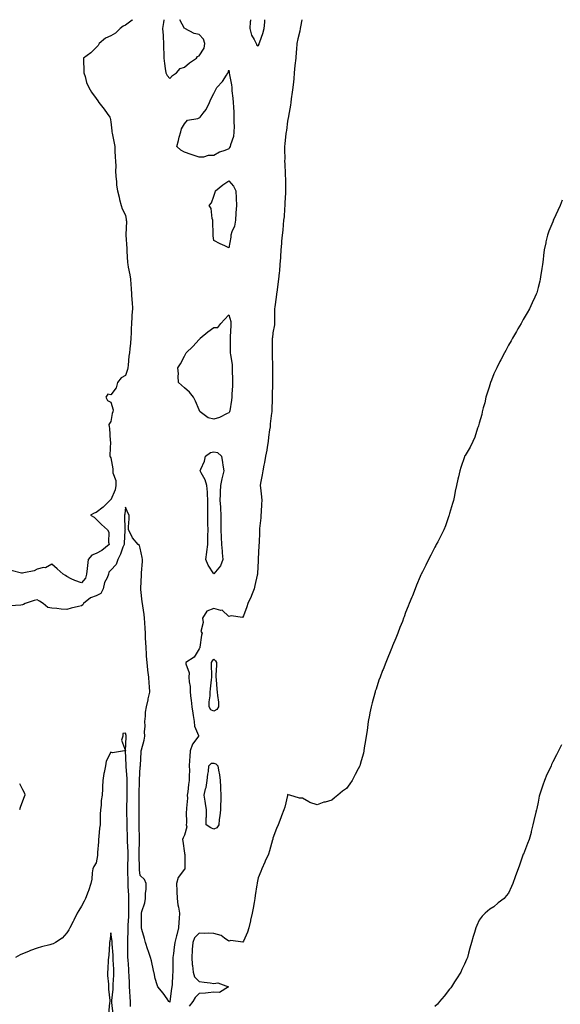
# Model space of a CAD drawing. Units: inches. Extents: x 907763 to 910403, y 7245098 to 7247738.
# Drawn here: x 909516 to 909883, y 7247070 to 7247738 of the extents above; entities that cross this region are included whole.
import ezdxf

# ---------------------------------------------------------------- set-up
doc = ezdxf.new("R2010")
doc.units = ezdxf.units.IN
doc.header["$MEASUREMENT"] = 0
doc.layers.add('Contour_90777245', color=7, linetype='Continuous', true_color=0x5ad531)

msp = doc.modelspace()

# ---------------------------------------------------------------- linework, layer by layer
at = {"layer": 'Contour_90777245'}
for points in [[(909707.62, 7247738, 3301), (909706.85, 7247733.12, 3301), (909706.64, 7247731.92, 3301), (909706.24, 7247730.11, 3301), (909704.88, 7247725.09, 3301), (909704.27, 7247721.92, 3301), (909703.98, 7247717.85, 3301), (909703.8, 7247716.17, 3301), (909703.53, 7247711.92, 3301), (909703.05, 7247706.92, 3301), (909702.55, 7247701.92, 3301), (909702.18, 7247697.79, 3301), (909701.93, 7247695.8, 3301), (909701.56, 7247691.92, 3301), (909701.23, 7247688.74, 3301), (909700.51, 7247684.38, 3301), (909700.22, 7247681.92, 3301), (909699.98, 7247679.99, 3301), (909698.65, 7247672.52, 3301), (909698.56, 7247671.92, 3301), (909698.5, 7247671.47, 3301), (909698.05, 7247669.27, 3301), (909697.19, 7247662.78, 3301), (909697.03, 7247661.92, 3301), (909696.89, 7247660.77, 3301), (909696.17, 7247653.8, 3301), (909695.93, 7247651.92, 3301), (909695.85, 7247649.71, 3301), (909696.1, 7247643.87, 3301), (909696, 7247641.92, 3301), (909696.15, 7247640.03, 3301), (909696.37, 7247633.6, 3301), (909696.49, 7247631.92, 3301), (909696.54, 7247630.41, 3301), (909696.64, 7247623.33, 3301), (909696.69, 7247621.92, 3301), (909696.61, 7247620.48, 3301), (909696.19, 7247613.78, 3301), (909696.1, 7247611.92, 3301), (909695.87, 7247609.73, 3301), (909695.6, 7247604.37, 3301), (909695.31, 7247601.92, 3301), (909694.95, 7247598.82, 3301), (909694.71, 7247595.27, 3301), (909694.27, 7247591.92, 3301), (909693.96, 7247587.84, 3301), (909693.85, 7247586.12, 3301), (909693.53, 7247581.92, 3301), (909693.2, 7247577.07, 3301), (909693.18, 7247576.79, 3301), (909692.86, 7247571.92, 3301), (909692.45, 7247567.53, 3301), (909692.32, 7247566.19, 3301), (909691.92, 7247561.92, 3301), (909691.41, 7247558.56, 3301), (909690.87, 7247554.74, 3301), (909690.46, 7247551.92, 3301), (909690.23, 7247549.74, 3301), (909689.36, 7247543.23, 3301), (909689.22, 7247541.92, 3301), (909689.18, 7247540.79, 3301), (909689.16, 7247533.03, 3301), (909689.12, 7247531.92, 3301), (909689.04, 7247530.93, 3301), (909688.05, 7247525.55, 3301), (909687.68, 7247522.29, 3301), (909687.63, 7247521.92, 3301), (909687.62, 7247521.49, 3301), (909687.66, 7247512.31, 3301), (909687.65, 7247511.92, 3301), (909687.66, 7247511.53, 3301), (909687.88, 7247502.09, 3301), (909687.88, 7247501.92, 3301), (909687.88, 7247501.75, 3301), (909687.76, 7247492.21, 3301), (909687.75, 7247491.92, 3301), (909687.75, 7247491.62, 3301), (909687.6, 7247482.38, 3301), (909687.59, 7247481.92, 3301), (909687.55, 7247481.42, 3301), (909687.34, 7247472.63, 3301), (909687.28, 7247471.92, 3301), (909687.21, 7247471.09, 3301), (909686.23, 7247463.74, 3301), (909686.11, 7247461.92, 3301), (909685.85, 7247459.72, 3301), (909685.15, 7247454.82, 3301), (909684.83, 7247451.92, 3301), (909684.13, 7247448, 3301), (909683.89, 7247446.07, 3301), (909683.05, 7247441.92, 3301), (909682.33, 7247437.64, 3301), (909681.87, 7247435.74, 3301), (909681.14, 7247431.92, 3301), (909680.81, 7247429.16, 3301), (909679.67, 7247423.53, 3301), (909679.45, 7247421.92, 3301), (909679.55, 7247420.42, 3301), (909680.36, 7247414.23, 3301), (909680.51, 7247411.92, 3301), (909680.37, 7247409.61, 3301), (909680.07, 7247403.93, 3301), (909679.94, 7247401.92, 3301), (909679.86, 7247400.11, 3301), (909679.04, 7247392.91, 3301), (909678.99, 7247391.92, 3301), (909678.9, 7247391.07, 3301), (909678.63, 7247382.5, 3301), (909678.58, 7247381.92, 3301), (909678.55, 7247381.42, 3301), (909678.11, 7247371.98, 3301), (909678.11, 7247371.92, 3301), (909678.1, 7247371.86, 3301), (909678.05, 7247370.95, 3301), (909677.55, 7247362.42, 3301), (909677.5, 7247361.92, 3301), (909677.37, 7247361.24, 3301), (909675.76, 7247354.21, 3301), (909675.32, 7247351.92, 3301), (909673.44, 7247347.3, 3301), (909673.23, 7247346.74, 3301), (909671, 7247341.92, 3301), (909670.33, 7247339.64, 3301), (909668.05, 7247333.51, 3301), (909667.38, 7247332.58, 3301), (909659.71, 7247333.57, 3301), (909658.05, 7247333.06, 3301), (909653.59, 7247337.46, 3301), (909652.66, 7247337.3, 3301), (909648.05, 7247338.51, 3301), (909643.21, 7247336.75, 3301), (909640.26, 7247331.92, 3301), (909640.8, 7247329.17, 3301), (909639.22, 7247323.08, 3301), (909640.05, 7247321.92, 3301), (909639.52, 7247320.45, 3301), (909638.49, 7247312.37, 3301), (909638.38, 7247311.92, 3301), (909638.22, 7247311.75, 3301), (909638.05, 7247311.22, 3301), (909634.52, 7247305.45, 3301), (909628.97, 7247301.92, 3301), (909628.91, 7247301.05, 3301), (909631.16, 7247295.03, 3301), (909631.08, 7247291.92, 3301), (909631.14, 7247288.82, 3301), (909631.81, 7247285.68, 3301), (909631.86, 7247281.92, 3301), (909632.39, 7247277.57, 3301), (909632.48, 7247276.35, 3301), (909633.08, 7247271.92, 3301), (909633.77, 7247267.64, 3301), (909633.96, 7247266, 3301), (909634.57, 7247261.92, 3301), (909634.84, 7247258.72, 3301), (909637.48, 7247252.49, 3301), (909637.57, 7247251.92, 3301), (909636.45, 7247250.32, 3301), (909633.4, 7247246.58, 3301), (909631.94, 7247241.92, 3301), (909631.69, 7247238.28, 3301), (909631.54, 7247235.41, 3301), (909631.31, 7247231.92, 3301), (909631.33, 7247228.64, 3301), (909631.17, 7247225.05, 3301), (909631.19, 7247221.92, 3301), (909630.7, 7247219.26, 3301), (909630.28, 7247214.15, 3301), (909629.93, 7247211.92, 3301), (909629.96, 7247210.01, 3301), (909629.29, 7247203.16, 3301), (909629.31, 7247201.92, 3301), (909629.23, 7247200.74, 3301), (909629.35, 7247193.23, 3301), (909629.27, 7247191.92, 3301), (909629.54, 7247190.44, 3301), (909628.05, 7247184.84, 3301), (909627.08, 7247182.9, 3301), (909626.71, 7247181.92, 3301), (909626.84, 7247180.72, 3301), (909628.05, 7247172.52, 3301), (909628.14, 7247172.02, 3301), (909628.16, 7247171.92, 3301), (909628.18, 7247171.78, 3301), (909628.26, 7247162.13, 3301), (909628.3, 7247161.92, 3301), (909628.18, 7247161.79, 3301), (909628.05, 7247161.77, 3301), (909623.84, 7247156.13, 3301), (909622.57, 7247151.92, 3301), (909622.81, 7247147.16, 3301), (909622.81, 7247146.68, 3301), (909623.07, 7247141.92, 3301), (909623.61, 7247137.49, 3301), (909624.02, 7247135.95, 3301), (909624.66, 7247131.92, 3301), (909624.36, 7247128.23, 3301), (909624.2, 7247125.77, 3301), (909623.88, 7247121.92, 3301), (909622.84, 7247117.13, 3301), (909622.66, 7247116.53, 3301), (909621.52, 7247111.92, 3301), (909621.03, 7247108.94, 3301), (909620.56, 7247104.43, 3301), (909620.19, 7247101.92, 3301), (909620.01, 7247099.97, 3301), (909620.18, 7247094.05, 3301), (909620.02, 7247091.92, 3301), (909619.82, 7247090.14, 3301), (909619.55, 7247083.42, 3301), (909619.41, 7247081.92, 3301), (909619.19, 7247080.78, 3301), (909618.17, 7247072.04, 3301), (909618.15, 7247071.92, 3301), (909618.13, 7247071.84, 3301), (909618.05, 7247071.62, 3301), (909617.8, 7247071.68, 3301), (909617.5, 7247071.92, 3301), (909616.17, 7247073.8, 3301), (909613.65, 7247077.53, 3301), (909609.87, 7247081.92, 3301), (909609.48, 7247083.35, 3301), (909608.05, 7247087.54, 3301), (909607.47, 7247091.33, 3301), (909607.3, 7247091.92, 3301), (909607.02, 7247092.96, 3301), (909605.72, 7247099.59, 3301), (909604.93, 7247101.92, 3301), (909603.34, 7247106.63, 3301), (909603.19, 7247107.06, 3301), (909601.63, 7247111.92, 3301), (909600.93, 7247114.8, 3301), (909599.14, 7247120.83, 3301), (909598.86, 7247121.92, 3301), (909598.86, 7247122.73, 3301), (909598.89, 7247131.08, 3301), (909598.89, 7247131.92, 3301), (909599.18, 7247133.05, 3301), (909601.04, 7247138.93, 3301), (909601.66, 7247141.92, 3301), (909601.65, 7247145.52, 3301), (909601.96, 7247148.01, 3301), (909601.95, 7247151.92, 3301), (909600.77, 7247154.64, 3301), (909598.05, 7247157.43, 3301), (909597.52, 7247161.39, 3301), (909597.49, 7247161.92, 3301), (909597.49, 7247162.48, 3301), (909597.36, 7247171.23, 3301), (909597.36, 7247171.92, 3301), (909597.35, 7247172.62, 3301), (909597.44, 7247181.31, 3301), (909597.44, 7247181.92, 3301), (909597.42, 7247182.55, 3301), (909597.37, 7247191.25, 3301), (909597.35, 7247191.92, 3301), (909597.35, 7247192.62, 3301), (909597.19, 7247201.06, 3301), (909597.18, 7247201.92, 3301), (909597.2, 7247202.78, 3301), (909597.2, 7247211.06, 3301), (909597.21, 7247211.92, 3301), (909597.22, 7247212.75, 3301), (909597.57, 7247221.44, 3301), (909597.58, 7247221.92, 3301), (909597.57, 7247222.4, 3301), (909598.05, 7247231.28, 3301), (909598.19, 7247231.78, 3301), (909598.21, 7247231.92, 3301), (909598.2, 7247232.07, 3301), (909598.69, 7247241.29, 3301), (909598.67, 7247241.92, 3301), (909598.84, 7247242.71, 3301), (909600.61, 7247249.36, 3301), (909601.07, 7247251.92, 3301), (909600.97, 7247254.84, 3301), (909601.26, 7247258.71, 3301), (909601.17, 7247261.92, 3301), (909601.56, 7247265.43, 3301), (909601.66, 7247268.31, 3301), (909602.13, 7247271.92, 3301), (909603.3, 7247276.68, 3301), (909603.45, 7247277.32, 3301), (909604.57, 7247281.92, 3301), (909604.33, 7247285.64, 3301), (909604.03, 7247287.9, 3301), (909603.82, 7247291.92, 3301), (909603.23, 7247296.74, 3301), (909603.19, 7247297.06, 3301), (909602.59, 7247301.92, 3301), (909602.29, 7247306.16, 3301), (909602.23, 7247307.74, 3301), (909601.96, 7247311.92, 3301), (909601.77, 7247315.64, 3301), (909601.64, 7247318.33, 3301), (909601.47, 7247321.92, 3301), (909601.26, 7247325.13, 3301), (909601.01, 7247328.96, 3301), (909600.82, 7247331.92, 3301), (909600.54, 7247334.41, 3301), (909599.64, 7247340.34, 3301), (909599.45, 7247341.92, 3301), (909599.33, 7247343.21, 3301), (909598.42, 7247351.55, 3301), (909598.39, 7247351.92, 3301), (909598.4, 7247352.27, 3301), (909598.82, 7247361.15, 3301), (909598.86, 7247361.92, 3301), (909598.9, 7247362.77, 3301), (909599.42, 7247370.55, 3301), (909599.49, 7247371.92, 3301), (909599.22, 7247373.09, 3301), (909598.05, 7247379.51, 3301), (909597.46, 7247381.32, 3301), (909596.5, 7247381.92, 3301), (909592.72, 7247386.59, 3301), (909592.24, 7247387.73, 3301), (909590.06, 7247391.92, 3301), (909590.06, 7247393.93, 3301), (909590.49, 7247399.48, 3301), (909590.5, 7247401.92, 3301), (909589.65, 7247403.52, 3301), (909588.05, 7247407.29, 3301), (909587.45, 7247402.53, 3301), (909587.28, 7247401.92, 3301), (909587.41, 7247401.28, 3301), (909587.58, 7247392.39, 3301), (909587.65, 7247391.92, 3301), (909587.63, 7247391.5, 3301), (909587.06, 7247382.91, 3301), (909587.03, 7247381.92, 3301), (909586.27, 7247380.14, 3301), (909584.59, 7247375.38, 3301), (909582.68, 7247371.92, 3301), (909581.53, 7247368.44, 3301), (909578.05, 7247364.67, 3301), (909576.77, 7247363.2, 3301), (909576.38, 7247361.92, 3301), (909575.42, 7247359.29, 3301), (909573.73, 7247356.24, 3301), (909572.87, 7247351.92, 3301), (909571.29, 7247348.68, 3301), (909568.05, 7247347.11, 3301), (909564.2, 7247345.78, 3301), (909559.45, 7247341.92, 3301), (909558.97, 7247340.99, 3301), (909558.05, 7247340.44, 3301), (909556.05, 7247339.93, 3301), (909551.19, 7247338.78, 3301), (909548.05, 7247337.92, 3301), (909544.21, 7247338.08, 3301), (909541.35, 7247338.62, 3301), (909538.05, 7247338.8, 3301), (909535.36, 7247339.23, 3301), (909531.98, 7247341.92, 3301), (909529.64, 7247343.51, 3301), (909528.05, 7247344.55, 3301), (909525.9, 7247344.07, 3301), (909519.77, 7247341.92, 3301), (909518.74, 7247341.23, 3301), (909518.05, 7247340.95, 3301), (909516.94, 7247340.81, 3301), (909509.68, 7247340.29, 3301)], [(909592.62, 7247738, 3302), (909592.4, 7247737.57, 3302), (909588.05, 7247734.29, 3302), (909586.4, 7247733.57, 3302), (909584.32, 7247731.92, 3302), (909581.19, 7247728.78, 3302), (909578.05, 7247727.1, 3302), (909574.5, 7247725.47, 3302), (909570.17, 7247721.92, 3302), (909569.41, 7247720.56, 3302), (909568.05, 7247719.1, 3302), (909564.41, 7247715.56, 3302), (909559.55, 7247711.92, 3302), (909559.52, 7247710.45, 3302), (909559.74, 7247703.61, 3302), (909559.71, 7247701.92, 3302), (909560.55, 7247699.42, 3302), (909561.6, 7247695.47, 3302), (909563.1, 7247691.92, 3302), (909564.86, 7247688.73, 3302), (909568.05, 7247684.64, 3302), (909569.13, 7247683, 3302), (909569.87, 7247681.92, 3302), (909573.49, 7247677.36, 3302), (909575.63, 7247674.34, 3302), (909577.38, 7247671.92, 3302), (909577.55, 7247671.41, 3302), (909578.05, 7247668.73, 3302), (909578.67, 7247662.55, 3302), (909578.77, 7247661.92, 3302), (909578.91, 7247661.06, 3302), (909580.28, 7247654.15, 3302), (909580.63, 7247651.92, 3302), (909580.85, 7247649.13, 3302), (909580.88, 7247644.75, 3302), (909581.16, 7247641.92, 3302), (909581.32, 7247638.65, 3302), (909581.3, 7247635.16, 3302), (909581.48, 7247631.92, 3302), (909581.98, 7247627.99, 3302), (909581.94, 7247625.81, 3302), (909582.62, 7247621.92, 3302), (909583.64, 7247617.52, 3302), (909584.01, 7247615.96, 3302), (909584.93, 7247611.92, 3302), (909585.73, 7247609.6, 3302), (909588.05, 7247605.31, 3302), (909588.48, 7247602.35, 3302), (909588.54, 7247601.92, 3302), (909588.6, 7247601.37, 3302), (909588.18, 7247592.05, 3302), (909588.2, 7247591.92, 3302), (909588.18, 7247591.79, 3302), (909588.91, 7247582.79, 3302), (909588.83, 7247581.92, 3302), (909588.89, 7247581.08, 3302), (909589.38, 7247573.25, 3302), (909589.48, 7247571.92, 3302), (909589.76, 7247570.21, 3302), (909590.95, 7247564.82, 3302), (909591.37, 7247561.92, 3302), (909591.59, 7247558.38, 3302), (909591.8, 7247555.68, 3302), (909592.03, 7247551.92, 3302), (909592.37, 7247547.6, 3302), (909592.4, 7247546.27, 3302), (909592.79, 7247541.92, 3302), (909592.35, 7247537.61, 3302), (909592.35, 7247536.22, 3302), (909591.98, 7247531.92, 3302), (909591.72, 7247528.25, 3302), (909591.79, 7247525.66, 3302), (909591.56, 7247521.92, 3302), (909591.33, 7247518.64, 3302), (909590.86, 7247514.72, 3302), (909590.64, 7247511.92, 3302), (909590.32, 7247509.65, 3302), (909589.73, 7247503.6, 3302), (909589.51, 7247501.92, 3302), (909589.36, 7247500.61, 3302), (909588.05, 7247496.69, 3302), (909585.01, 7247494.97, 3302), (909582.56, 7247491.92, 3302), (909581.64, 7247488.33, 3302), (909578.05, 7247483.49, 3302), (909576.07, 7247483.9, 3302), (909574.54, 7247481.92, 3302), (909575.86, 7247479.73, 3302), (909578.05, 7247478.5, 3302), (909579.52, 7247473.39, 3302), (909579.33, 7247471.92, 3302), (909579.03, 7247470.94, 3302), (909578.05, 7247465.34, 3302), (909576.67, 7247463.3, 3302), (909576.82, 7247461.92, 3302), (909577.12, 7247460.99, 3302), (909577.62, 7247452.35, 3302), (909577.71, 7247451.92, 3302), (909577.71, 7247451.59, 3302), (909577.41, 7247442.56, 3302), (909577.42, 7247441.92, 3302), (909577.57, 7247441.44, 3302), (909578.05, 7247440.67, 3302), (909579.36, 7247433.23, 3302), (909579.35, 7247431.92, 3302), (909579.36, 7247430.61, 3302), (909581.44, 7247425.32, 3302), (909581.46, 7247421.92, 3302), (909580.88, 7247419.1, 3302), (909578.05, 7247412.39, 3302), (909577.71, 7247412.26, 3302), (909577.42, 7247411.92, 3302), (909572.71, 7247407.26, 3302), (909568.05, 7247403.76, 3302), (909566.64, 7247403.33, 3302), (909564.29, 7247401.92, 3302), (909566.61, 7247400.48, 3302), (909568.05, 7247399.12, 3302), (909571.75, 7247395.61, 3302), (909575.8, 7247391.92, 3302), (909576.6, 7247390.46, 3302), (909576.45, 7247383.52, 3302), (909576.85, 7247381.92, 3302), (909571.99, 7247377.98, 3302), (909568.05, 7247375.78, 3302), (909565.13, 7247374.85, 3302), (909562.56, 7247371.92, 3302), (909562.25, 7247367.72, 3302), (909561.92, 7247365.79, 3302), (909561.59, 7247361.92, 3302), (909560.89, 7247359.09, 3302), (909558.05, 7247355.93, 3302), (909553.58, 7247357.46, 3302), (909551.17, 7247358.8, 3302), (909548.05, 7247360.27, 3302), (909547.14, 7247361, 3302), (909545.59, 7247361.92, 3302), (909541.62, 7247365.48, 3302), (909538.05, 7247368.67, 3302), (909533.72, 7247366.25, 3302), (909532.41, 7247366.28, 3302), (909528.05, 7247365.17, 3302), (909525.91, 7247364.07, 3302), (909518.93, 7247362.81, 3302), (909518.05, 7247362.52, 3302), (909517.32, 7247362.65, 3302), (909510.45, 7247364.31, 3302)], [(909613.94, 7247738, 3302), (909613.91, 7247737.78, 3302), (909613.81, 7247736.16, 3302), (909613.2, 7247731.92, 3302), (909613.45, 7247727.32, 3302), (909613.53, 7247726.43, 3302), (909613.8, 7247721.92, 3302), (909613.84, 7247717.71, 3302), (909613.98, 7247715.99, 3302), (909614.03, 7247711.92, 3302), (909614.44, 7247708.31, 3302), (909614.98, 7247705, 3302), (909615.35, 7247701.92, 3302), (909616.23, 7247700.1, 3302), (909618.05, 7247698.13, 3302)], [(909618.05, 7247698.13, 3302), (909619.87, 7247700.09, 3302), (909622.68, 7247701.92, 3302), (909625.16, 7247704.81, 3302), (909628.05, 7247705.7, 3302), (909631.33, 7247708.64, 3302), (909636.1, 7247711.92, 3302), (909636.95, 7247713.02, 3302), (909638.05, 7247713.44, 3302), (909641.35, 7247718.62, 3302), (909641.95, 7247721.92, 3302), (909640.96, 7247724.82, 3302), (909638.05, 7247727.93, 3302), (909634.71, 7247728.58, 3302), (909628.17, 7247731.92, 3302), (909628.1, 7247731.97, 3302), (909628.05, 7247732.05, 3302), (909624.86, 7247738, 3302)], [(909672.78, 7247738, 3302), (909672.75, 7247737.22, 3302), (909672.59, 7247736.46, 3302), (909672.34, 7247731.92, 3302), (909673.61, 7247727.49, 3302), (909675.34, 7247724.63, 3302), (909676.64, 7247721.92, 3302), (909676.97, 7247720.84, 3302), (909678.05, 7247720.32, 3302)], [(909678.05, 7247720.32, 3302), (909678.64, 7247721.33, 3302), (909678.82, 7247721.92, 3302), (909679.15, 7247723.02, 3302), (909681.32, 7247728.65, 3302), (909682.09, 7247731.92, 3302), (909682.5, 7247736.37, 3302), (909682.59, 7247737.38, 3302), (909682.65, 7247738, 3302)], [(909884.47, 7247615.5, 3300), (909883, 7247611.92, 3300), (909881.49, 7247608.48, 3300), (909878.75, 7247602.62, 3300), (909878.43, 7247601.92, 3300), (909878.33, 7247601.65, 3300), (909878.05, 7247600.91, 3300), (909875.48, 7247594.49, 3300), (909874.45, 7247591.92, 3300), (909873.46, 7247587.33, 3300), (909873.32, 7247586.66, 3300), (909872.27, 7247581.92, 3300), (909871.84, 7247578.13, 3300), (909871.49, 7247575.37, 3300), (909871.09, 7247571.92, 3300), (909870.72, 7247569.25, 3300), (909869.78, 7247563.66, 3300), (909869.53, 7247561.92, 3300), (909869.25, 7247560.72, 3300), (909868.05, 7247556.26, 3300), (909867.15, 7247552.82, 3300), (909866.89, 7247551.92, 3300), (909865.88, 7247549.75, 3300), (909864.11, 7247545.86, 3300), (909862.27, 7247541.92, 3300), (909860.73, 7247539.24, 3300), (909858.05, 7247534.73, 3300), (909857.08, 7247532.89, 3300), (909856.6, 7247531.92, 3300), (909854.45, 7247528.32, 3300), (909853.4, 7247526.57, 3300), (909850.72, 7247521.92, 3300), (909849.78, 7247520.18, 3300), (909848.05, 7247517.1, 3300), (909846.27, 7247513.7, 3300), (909845.28, 7247511.92, 3300), (909842.8, 7247507.17, 3300), (909842.2, 7247506.07, 3300), (909840, 7247501.92, 3300), (909839.43, 7247500.54, 3300), (909838.05, 7247497.66, 3300), (909836.45, 7247493.52, 3300), (909835.82, 7247491.92, 3300), (909834.81, 7247488.69, 3300), (909833.98, 7247485.99, 3300), (909832.73, 7247481.92, 3300), (909831.85, 7247478.12, 3300), (909830.89, 7247474.76, 3300), (909830.17, 7247471.92, 3300), (909829.8, 7247470.17, 3300), (909828.05, 7247464.29, 3300), (909827.59, 7247462.38, 3300), (909827.44, 7247461.92, 3300), (909827.06, 7247460.93, 3300), (909825.08, 7247454.89, 3300), (909823.68, 7247451.92, 3300), (909821.88, 7247448.08, 3300), (909818.48, 7247442.36, 3300), (909818.24, 7247441.92, 3300), (909818.18, 7247441.78, 3300), (909818.05, 7247441.5, 3300), (909815.67, 7247434.3, 3300), (909814.88, 7247431.92, 3300), (909813.98, 7247427.85, 3300), (909813.62, 7247426.35, 3300), (909812.67, 7247421.92, 3300), (909811.86, 7247418.11, 3300), (909811.33, 7247415.2, 3300), (909810.67, 7247411.92, 3300), (909810.09, 7247409.88, 3300), (909808.05, 7247402.98, 3300), (909807.83, 7247402.13, 3300), (909807.77, 7247401.92, 3300), (909807.61, 7247401.47, 3300), (909805.21, 7247394.76, 3300), (909804.06, 7247391.92, 3300), (909802.14, 7247387.83, 3300), (909800.01, 7247383.88, 3300), (909799, 7247381.92, 3300), (909798.69, 7247381.28, 3300), (909798.05, 7247380.1, 3300), (909795.25, 7247374.72, 3300), (909793.68, 7247371.92, 3300), (909791.89, 7247368.08, 3300), (909789.56, 7247363.42, 3300), (909788.82, 7247361.92, 3300), (909788.6, 7247361.37, 3300), (909788.05, 7247360.17, 3300), (909785.64, 7247354.33, 3300), (909784.63, 7247351.92, 3300), (909782.75, 7247347.22, 3300), (909782.32, 7247346.19, 3300), (909780.57, 7247341.92, 3300), (909779.84, 7247340.12, 3300), (909778.05, 7247335.79, 3300), (909777.06, 7247332.92, 3300), (909776.73, 7247331.92, 3300), (909775.93, 7247329.8, 3300), (909774.33, 7247325.63, 3300), (909772.93, 7247321.92, 3300), (909771.51, 7247318.46, 3300), (909769.34, 7247313.22, 3300), (909768.81, 7247311.92, 3300), (909768.58, 7247311.39, 3300), (909768.05, 7247310.22, 3300), (909765.67, 7247304.3, 3300), (909764.74, 7247301.92, 3300), (909762.83, 7247297.14, 3300), (909762.56, 7247296.43, 3300), (909760.82, 7247291.92, 3300), (909760.08, 7247289.89, 3300), (909758.05, 7247283.82, 3300), (909757.56, 7247282.41, 3300), (909757.4, 7247281.92, 3300), (909757.18, 7247281.04, 3300), (909755.4, 7247274.57, 3300), (909754.74, 7247271.92, 3300), (909753.96, 7247267.83, 3300), (909753.65, 7247266.32, 3300), (909752.83, 7247261.92, 3300), (909752.21, 7247257.76, 3300), (909751.95, 7247255.82, 3300), (909751.37, 7247251.92, 3300), (909750.92, 7247249.05, 3300), (909750.09, 7247243.95, 3300), (909749.76, 7247241.92, 3300), (909749.45, 7247240.52, 3300), (909748.05, 7247235.17, 3300), (909747.25, 7247232.72, 3300), (909746.96, 7247231.92, 3300), (909745.83, 7247229.7, 3300), (909743.99, 7247225.98, 3300), (909741.81, 7247221.92, 3300), (909740.31, 7247219.66, 3300), (909738.05, 7247216.47, 3300), (909735.37, 7247214.6, 3300), (909732.03, 7247211.92, 3300), (909729.83, 7247210.14, 3300), (909728.05, 7247208.45, 3300), (909723.45, 7247207.31, 3300), (909722.72, 7247207.25, 3300), (909718.05, 7247205.5, 3300), (909713.17, 7247207.04, 3300), (909712.49, 7247207.48, 3300), (909708.05, 7247209.81, 3300), (909706, 7247209.87, 3300), (909699.63, 7247211.92, 3300), (909698.36, 7247212.23, 3300), (909698.05, 7247212.3, 3300), (909697.95, 7247212.02, 3300), (909697.91, 7247211.92, 3300), (909697.86, 7247211.72, 3300), (909696.2, 7247203.77, 3300), (909695.51, 7247201.92, 3300), (909693.98, 7247197.85, 3300), (909693.49, 7247196.48, 3300), (909691.67, 7247191.92, 3300), (909690.57, 7247189.4, 3300), (909688.05, 7247182.85, 3300), (909687.92, 7247182.05, 3300), (909687.9, 7247181.92, 3300), (909687.83, 7247181.71, 3300), (909685.73, 7247174.23, 3300), (909684.96, 7247171.92, 3300), (909682.86, 7247167.11, 3300), (909682.53, 7247166.4, 3300), (909680.5, 7247161.92, 3300), (909679.76, 7247160.21, 3300), (909678.05, 7247155.87, 3300), (909677.43, 7247152.54, 3300), (909677.32, 7247151.92, 3300), (909677.18, 7247151.04, 3300), (909676.11, 7247143.85, 3300), (909675.79, 7247141.92, 3300), (909675.27, 7247139.14, 3300), (909674.61, 7247135.36, 3300), (909673.92, 7247131.92, 3300), (909672.84, 7247127.13, 3300), (909672.77, 7247126.64, 3300), (909671.81, 7247121.92, 3300), (909670.87, 7247119.11, 3300), (909668.05, 7247112.89, 3300), (909667.64, 7247112.33, 3300), (909659.43, 7247113.31, 3300), (909658.05, 7247112.87, 3300), (909655.1, 7247114.88, 3300), (909652.82, 7247116.69, 3300), (909648.05, 7247118.21, 3300), (909644.52, 7247118.38, 3300), (909641.77, 7247118.2, 3300), (909638.05, 7247118.35, 3300), (909634.82, 7247115.14, 3300), (909633.64, 7247111.92, 3300), (909633.32, 7247107.18, 3300), (909633.28, 7247106.69, 3300), (909632.97, 7247101.92, 3300), (909633.33, 7247097.19, 3300), (909633.52, 7247096.45, 3300), (909634.01, 7247091.92, 3300), (909634.86, 7247088.73, 3300), (909638.05, 7247085.46, 3300), (909641.3, 7247085.17, 3300), (909645.42, 7247084.55, 3300), (909648.05, 7247084.28, 3300), (909650.66, 7247084.53, 3300), (909657.86, 7247081.92, 3300), (909651.88, 7247078.08, 3300), (909648.05, 7247078.25, 3300), (909644.09, 7247077.96, 3300), (909642.38, 7247077.59, 3300), (909638.05, 7247077.36, 3300), (909635.2, 7247074.77, 3300), (909633.69, 7247071.92, 3300), (909631.2, 7247068.77, 3300)], [(909591.37, 7247068.6, 3300), (909591.27, 7247071.92, 3300), (909591.1, 7247074.97, 3300), (909590.94, 7247079.04, 3300), (909590.78, 7247081.92, 3300), (909590.62, 7247084.5, 3300), (909590.4, 7247089.57, 3300), (909590.27, 7247091.92, 3300), (909590.13, 7247094, 3300), (909589.74, 7247100.23, 3300), (909589.63, 7247101.92, 3300), (909589.6, 7247103.47, 3300), (909589.65, 7247110.33, 3300), (909589.62, 7247111.92, 3300), (909589.61, 7247113.48, 3300), (909589.85, 7247120.12, 3300), (909589.84, 7247121.92, 3300), (909589.9, 7247123.77, 3300), (909590.25, 7247129.72, 3300), (909590.31, 7247131.92, 3300), (909590.34, 7247134.21, 3300), (909590.28, 7247139.69, 3300), (909590.31, 7247141.92, 3300), (909590.27, 7247144.14, 3300), (909589.9, 7247150.07, 3300), (909589.85, 7247151.92, 3300), (909589.72, 7247153.6, 3300), (909589.66, 7247160.31, 3300), (909589.55, 7247161.92, 3300), (909589.55, 7247163.42, 3300), (909589.69, 7247170.28, 3300), (909589.7, 7247171.92, 3300), (909589.68, 7247173.55, 3300), (909589.45, 7247180.52, 3300), (909589.43, 7247181.92, 3300), (909589.4, 7247183.27, 3300), (909589.04, 7247190.92, 3300), (909589.02, 7247191.92, 3300), (909589, 7247192.88, 3300), (909588.95, 7247201.01, 3300), (909588.94, 7247201.92, 3300), (909588.96, 7247202.83, 3300), (909589.18, 7247210.79, 3300), (909589.2, 7247211.92, 3300), (909589.22, 7247213.08, 3300), (909589.13, 7247220.84, 3300), (909589.15, 7247221.92, 3300), (909589.14, 7247223.01, 3300), (909588.54, 7247231.43, 3300), (909588.54, 7247231.92, 3300), (909588.53, 7247232.4, 3300), (909588.06, 7247241.91, 3300), (909588.46, 7247251.51, 3300), (909588.49, 7247251.92, 3300), (909588.45, 7247252.32, 3300), (909588.05, 7247253.94, 3300), (909586.2, 7247253.77, 3300), (909586.11, 7247251.92, 3300), (909585.36, 7247249.23, 3300), (909587.92, 7247242.06, 3300), (909587.41, 7247241.92, 3300), (909579.21, 7247240.77, 3300), (909578.05, 7247241.06, 3300), (909574.96, 7247235.01, 3300), (909574.35, 7247231.92, 3300), (909573.45, 7247227.31, 3300), (909573.27, 7247226.71, 3300), (909572.53, 7247221.92, 3300), (909572.35, 7247217.62, 3300), (909572.33, 7247216.2, 3300), (909572.16, 7247211.92, 3300), (909571.56, 7247208.41, 3300), (909571.38, 7247205.25, 3300), (909570.92, 7247201.92, 3300), (909570.84, 7247199.13, 3300), (909570.78, 7247194.65, 3300), (909570.71, 7247191.92, 3300), (909570.32, 7247189.65, 3300), (909569.96, 7247183.83, 3300), (909569.69, 7247181.92, 3300), (909569.59, 7247180.39, 3300), (909569.08, 7247172.95, 3300), (909569.01, 7247171.92, 3300), (909568.91, 7247171.06, 3300), (909568.05, 7247166.14, 3300), (909566.5, 7247163.47, 3300), (909565.8, 7247161.92, 3300), (909565.31, 7247159.18, 3300), (909565.1, 7247154.87, 3300), (909564.36, 7247151.92, 3300), (909562.94, 7247147.04, 3300), (909562.71, 7247146.58, 3300), (909560.85, 7247141.92, 3300), (909559.95, 7247140.02, 3300), (909558.05, 7247136.7, 3300), (909556.26, 7247133.71, 3300), (909555.13, 7247131.92, 3300), (909552.86, 7247127.11, 3300), (909552.42, 7247126.3, 3300), (909550.14, 7247121.92, 3300), (909549.47, 7247120.5, 3300), (909548.05, 7247118.64, 3300), (909545.03, 7247114.94, 3300), (909540.43, 7247111.92, 3300), (909538.88, 7247111.1, 3300), (909538.05, 7247110.83, 3300), (909536.54, 7247110.41, 3300), (909530.95, 7247109.03, 3300), (909528.05, 7247108.19, 3300), (909523.37, 7247106.6, 3300), (909522.1, 7247105.97, 3300), (909518.05, 7247104.23, 3300), (909516.39, 7247103.57, 3300), (909513.34, 7247101.92, 3300)], [(909883.89, 7247246.08, 3299), (909882.04, 7247241.92, 3299), (909880.61, 7247239.36, 3299), (909878.05, 7247234.48, 3299), (909877.24, 7247232.73, 3299), (909876.9, 7247231.92, 3299), (909875.97, 7247229.84, 3299), (909874.09, 7247225.88, 3299), (909872.49, 7247221.92, 3299), (909871.21, 7247218.76, 3299), (909869.47, 7247213.34, 3299), (909868.95, 7247211.92, 3299), (909868.77, 7247211.2, 3299), (909868.05, 7247207.14, 3299), (909867.13, 7247202.84, 3299), (909866.96, 7247201.92, 3299), (909866.62, 7247200.49, 3299), (909865.29, 7247194.68, 3299), (909864.61, 7247191.92, 3299), (909863.46, 7247187.33, 3299), (909863.3, 7247186.67, 3299), (909862.04, 7247181.92, 3299), (909860.84, 7247179.13, 3299), (909858.09, 7247171.96, 3299), (909858.07, 7247171.9, 3299), (909858.05, 7247171.83, 3299), (909855.42, 7247164.56, 3299), (909854.55, 7247161.92, 3299), (909852.81, 7247157.15, 3299), (909852.59, 7247156.46, 3299), (909851.03, 7247151.92, 3299), (909850.08, 7247149.89, 3299), (909848.05, 7247145.49, 3299), (909846.38, 7247143.59, 3299), (909844.98, 7247141.92, 3299), (909841.06, 7247138.91, 3299), (909838.05, 7247136.1, 3299), (909835.42, 7247134.56, 3299), (909832.23, 7247131.92, 3299), (909830.03, 7247129.95, 3299), (909828.05, 7247127.08, 3299), (909826.42, 7247123.55, 3299), (909825.92, 7247121.92, 3299), (909824.99, 7247118.85, 3299), (909823.95, 7247116.01, 3299), (909822.88, 7247111.92, 3299), (909821.8, 7247108.18, 3299), (909820.93, 7247104.8, 3299), (909820.13, 7247101.92, 3299), (909819.46, 7247100.5, 3299), (909818.05, 7247097.36, 3299), (909816.34, 7247093.63, 3299), (909815.59, 7247091.92, 3299), (909812.7, 7247087.27, 3299), (909811.38, 7247085.25, 3299), (909809.24, 7247081.92, 3299), (909808.77, 7247081.21, 3299), (909808.05, 7247080.29, 3299), (909804.37, 7247075.59, 3299), (909801.17, 7247071.92, 3299), (909799.73, 7247070.24, 3299), (909798.05, 7247068.61, 3299)], [(909516.02, 7247219.89, 3301), (909518.05, 7247215.79, 3301), (909519.37, 7247213.24, 3301), (909519.63, 7247211.92, 3301), (909519.25, 7247210.72, 3301), (909518.05, 7247207.78, 3301), (909516.37, 7247203.6, 3301), (909515.98, 7247201.92, 3301)], [(909579.52, 7247063.39, 3299), (909578.78, 7247071.19, 3299), (909578.77, 7247071.92, 3299), (909578.79, 7247072.65, 3299), (909579.53, 7247080.45, 3299), (909579.55, 7247081.92, 3299), (909579.58, 7247083.44, 3299), (909580.06, 7247089.91, 3299), (909580.09, 7247091.92, 3299), (909579.97, 7247093.83, 3299), (909579.65, 7247100.32, 3299), (909579.55, 7247101.92, 3299), (909579.51, 7247103.38, 3299), (909578.9, 7247111.06, 3299), (909578.88, 7247111.92, 3299), (909578.85, 7247112.71, 3299), (909578.05, 7247118.51, 3299), (909577.26, 7247112.71, 3299), (909577.2, 7247111.92, 3299), (909577.17, 7247111.04, 3299), (909576.57, 7247103.4, 3299), (909576.52, 7247101.92, 3299), (909576.32, 7247100.19, 3299), (909575.99, 7247093.98, 3299), (909575.72, 7247091.92, 3299), (909575.84, 7247089.7, 3299), (909576.35, 7247083.63, 3299), (909576.44, 7247081.92, 3299), (909576.5, 7247080.37, 3299), (909577.27, 7247072.7, 3299), (909577.3, 7247071.92, 3299), (909577.17, 7247071.03, 3299), (909576.34, 7247063.64, 3299)]]:
    msp.add_polyline3d(points, dxfattribs=at)
for points in [[(909658.05, 7247650.48, 3301), (909655.51, 7247649.37, 3301), (909651.9, 7247648.07, 3301), (909648.05, 7247645.88, 3301), (909644.18, 7247645.79, 3301), (909640.92, 7247644.79, 3301), (909638.05, 7247644.65, 3301), (909633.83, 7247646.14, 3301), (909632.66, 7247646.53, 3301), (909628.05, 7247648.21, 3301), (909625.62, 7247649.49, 3301), (909622.78, 7247651.92, 3301), (909623.87, 7247656.1, 3301), (909624.49, 7247658.36, 3301), (909625.45, 7247661.92, 3301), (909626.11, 7247663.86, 3301), (909628.05, 7247667.4, 3301), (909630.1, 7247669.87, 3301), (909637.1, 7247670.96, 3301), (909638.05, 7247671.37, 3301), (909638.36, 7247671.61, 3301), (909638.73, 7247671.92, 3301), (909640.8, 7247674.66, 3301), (909642.82, 7247677.15, 3301), (909645.02, 7247681.92, 3301), (909645.95, 7247684.02, 3301), (909648.05, 7247687.95, 3301), (909649.39, 7247690.58, 3301), (909650.08, 7247691.92, 3301), (909653.94, 7247696.03, 3301), (909656.61, 7247700.48, 3301), (909657.56, 7247701.92, 3301), (909657.73, 7247702.23, 3301), (909658.05, 7247703.65, 3301), (909658.27, 7247702.13, 3301), (909658.28, 7247701.92, 3301), (909658.3, 7247701.67, 3301), (909659.96, 7247693.83, 3301), (909660.08, 7247691.92, 3301), (909660.27, 7247689.7, 3301), (909660.89, 7247684.76, 3301), (909661.12, 7247681.92, 3301), (909661.22, 7247678.75, 3301), (909661.43, 7247675.31, 3301), (909661.55, 7247671.92, 3301), (909661.51, 7247668.46, 3301), (909661.67, 7247665.53, 3301), (909661.63, 7247661.92, 3301), (909661.3, 7247658.68, 3301), (909659.16, 7247653.02, 3301), (909658.96, 7247651.92, 3301), (909658.7, 7247651.27, 3301)], [(909658.05, 7247583.31, 3301), (909655.41, 7247584.57, 3301), (909652.17, 7247586.03, 3301), (909648.05, 7247588.11, 3301), (909647.42, 7247591.29, 3301), (909647.5, 7247591.92, 3301), (909647.46, 7247592.51, 3301), (909647.28, 7247601.15, 3301), (909647.23, 7247601.92, 3301), (909646.81, 7247603.15, 3301), (909646.14, 7247610.01, 3301), (909644.77, 7247611.92, 3301), (909646.27, 7247613.7, 3301), (909648.05, 7247618.35, 3301), (909648.93, 7247621.04, 3301), (909649.14, 7247621.92, 3301), (909654.04, 7247625.93, 3301), (909658.05, 7247628.71, 3301), (909661.21, 7247625.08, 3301), (909662.83, 7247621.92, 3301), (909663.06, 7247616.93, 3301), (909663.06, 7247616.91, 3301), (909663.26, 7247611.92, 3301), (909663, 7247606.97, 3301), (909662.99, 7247606.86, 3301), (909662.71, 7247601.92, 3301), (909661.97, 7247598, 3301), (909660.22, 7247594.09, 3301), (909659.58, 7247591.92, 3301), (909659.42, 7247590.55, 3301)], [(909658.05, 7247471.36, 3301), (909657.05, 7247470.92, 3301), (909651.75, 7247468.23, 3301), (909648.05, 7247466.95, 3301), (909644.06, 7247467.93, 3301), (909638.62, 7247471.92, 3301), (909638.46, 7247472.32, 3301), (909638.05, 7247473.29, 3301), (909635.41, 7247479.28, 3301), (909634.04, 7247481.92, 3301), (909631.37, 7247485.24, 3301), (909628.05, 7247488.21, 3301), (909626.11, 7247489.99, 3301), (909623.99, 7247491.92, 3301), (909623.68, 7247496.29, 3301), (909623.88, 7247497.75, 3301), (909623.41, 7247501.92, 3301), (909625.42, 7247504.55, 3301), (909628.05, 7247509.75, 3301), (909628.82, 7247511.15, 3301), (909629.16, 7247511.92, 3301), (909633.71, 7247516.27, 3301), (909638.05, 7247521.13, 3301), (909638.44, 7247521.53, 3301), (909638.71, 7247521.92, 3301), (909643.81, 7247526.16, 3301), (909648.05, 7247529.3, 3301), (909650.69, 7247529.28, 3301), (909652.72, 7247531.92, 3301), (909655.23, 7247534.73, 3301), (909658.05, 7247537.74, 3301), (909659.41, 7247533.28, 3301), (909659.56, 7247531.92, 3301), (909659.54, 7247530.44, 3301), (909659, 7247522.87, 3301), (909658.98, 7247521.92, 3301), (909659, 7247520.97, 3301), (909659.11, 7247512.98, 3301), (909659.13, 7247511.92, 3301), (909659.24, 7247510.73, 3301), (909660.3, 7247504.17, 3301), (909660.47, 7247501.92, 3301), (909660.49, 7247499.49, 3301), (909660.52, 7247494.39, 3301), (909660.53, 7247491.92, 3301), (909660.54, 7247489.43, 3301), (909660.23, 7247484.11, 3301), (909660.24, 7247481.92, 3301), (909660.05, 7247479.92, 3301), (909658.75, 7247472.62, 3301), (909658.67, 7247471.92, 3301), (909658.41, 7247471.56, 3301)], [(909648.05, 7247362.19, 3301), (909644.21, 7247368.08, 3301), (909642.6, 7247371.92, 3301), (909643.18, 7247376.78, 3301), (909643.22, 7247377.1, 3301), (909643.81, 7247381.92, 3301), (909643.91, 7247386.06, 3301), (909643.99, 7247387.86, 3301), (909644.09, 7247391.92, 3301), (909643.99, 7247395.98, 3301), (909643.92, 7247397.79, 3301), (909643.82, 7247401.92, 3301), (909643.83, 7247406.14, 3301), (909643.96, 7247407.83, 3301), (909643.98, 7247411.92, 3301), (909643.6, 7247416.36, 3301), (909643.59, 7247417.46, 3301), (909643.14, 7247421.92, 3301), (909641.96, 7247425.83, 3301), (909639.36, 7247430.61, 3301), (909638.78, 7247431.92, 3301), (909639.15, 7247433.02, 3301), (909641.54, 7247438.43, 3301), (909642.39, 7247441.92, 3301), (909645.64, 7247444.32, 3301), (909648.05, 7247444.91, 3301), (909650.45, 7247444.32, 3301), (909653.16, 7247441.92, 3301), (909653.75, 7247437.61, 3301), (909654.07, 7247435.9, 3301), (909654.66, 7247431.92, 3301), (909653.64, 7247427.51, 3301), (909653.38, 7247426.6, 3301), (909652.44, 7247421.92, 3301), (909652.27, 7247417.7, 3301), (909652.25, 7247416.12, 3301), (909652.09, 7247411.92, 3301), (909652.39, 7247407.57, 3301), (909652.49, 7247406.36, 3301), (909652.78, 7247401.92, 3301), (909652.81, 7247397.16, 3301), (909652.78, 7247396.65, 3301), (909652.81, 7247391.92, 3301), (909652.99, 7247386.98, 3301), (909653, 7247386.86, 3301), (909653.17, 7247381.92, 3301), (909653.6, 7247377.47, 3301), (909653.65, 7247376.32, 3301), (909654.04, 7247371.92, 3301), (909652.48, 7247367.49, 3301)], [(909648.05, 7247268.99, 3300), (909646.02, 7247269.89, 3300), (909644.8, 7247271.92, 3300), (909644.8, 7247275.17, 3300), (909645.48, 7247279.34, 3300), (909645.47, 7247281.92, 3300), (909645.78, 7247284.19, 3300), (909646.38, 7247290.25, 3300), (909646.59, 7247291.92, 3300), (909646.7, 7247293.27, 3300), (909646.31, 7247300.18, 3300), (909646.42, 7247301.92, 3300), (909646.95, 7247303.01, 3300), (909648.05, 7247304.1, 3300), (909649.17, 7247303.04, 3300), (909649.73, 7247301.92, 3300), (909649.75, 7247300.22, 3300), (909649.37, 7247293.24, 3300), (909649.38, 7247291.92, 3300), (909649.5, 7247290.46, 3300), (909650.08, 7247283.94, 3300), (909650.25, 7247281.92, 3300), (909650.38, 7247279.59, 3300), (909651.07, 7247274.94, 3300), (909651.21, 7247271.92, 3300), (909649.98, 7247269.99, 3300)], [(909648.05, 7247188.83, 3300), (909645.91, 7247189.78, 3300), (909642.8, 7247191.92, 3300), (909642.82, 7247196.69, 3300), (909642.91, 7247197.06, 3300), (909642.92, 7247201.92, 3300), (909642.34, 7247206.22, 3300), (909642.02, 7247207.95, 3300), (909641.44, 7247211.92, 3300), (909642.39, 7247216.26, 3300), (909642.71, 7247217.26, 3300), (909643.47, 7247221.92, 3300), (909643.78, 7247226.19, 3300), (909644.23, 7247228.1, 3300), (909644.6, 7247231.92, 3300), (909646.38, 7247233.58, 3300), (909648.05, 7247233.63, 3300), (909649.39, 7247233.27, 3300), (909650.64, 7247231.92, 3300), (909651.13, 7247228.84, 3300), (909651.77, 7247225.64, 3300), (909652.29, 7247221.92, 3300), (909652.48, 7247217.5, 3300), (909652.52, 7247216.38, 3300), (909652.7, 7247211.92, 3300), (909652.6, 7247207.37, 3300), (909652.53, 7247206.39, 3300), (909652.41, 7247201.92, 3300), (909652.09, 7247197.88, 3300), (909651.68, 7247195.55, 3300), (909651.34, 7247191.92, 3300), (909650.09, 7247189.88, 3300)]]:
    msp.add_polyline3d(points, close=True, dxfattribs=at)

doc.saveas('drawing.dxf')
